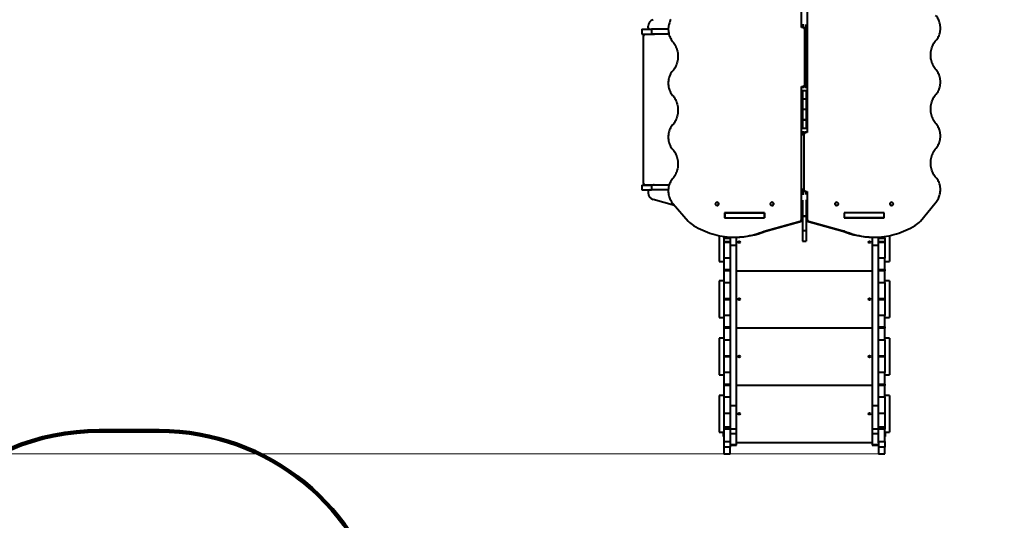
# Model space of a CAD drawing. Units: millimetres. Extents: x -1009 to 18747, y -1097 to 15279.
# Drawn here: x 8518 to 12805, y 2322 to 4503 of the extents above; entities that cross this region are included whole.
import ezdxf

# ---------------------------------------------------------------- set-up
doc = ezdxf.new("R2010")
doc.units = ezdxf.units.MM
doc.layers.add('DiKom', color=7, linetype='Continuous')
doc.styles.add('style1', font='arialbd_0.ttf', dxfattribs={"width": 0.8})
doc.dimstyles.new('1-50', dxfattribs={"dimtxt": 700, "dimasz": 300, "dimexe": 100, "dimexo": 0, "dimgap": 200, "dimtad": 1, "dimtxsty": 'style1', "dimcen": 200, "dimclrd": 7, "dimclre": 7, "dimclrt": 7, "dimadec": 1, "dimazin": 2, "dimtfac": 1, "dimtmove": 0, "dimatfit": 2, "dimfxl": 0, "dimlwd": 25, "dimlwe": 18, "dimarcsym": 0})

# ---------------------------------------------------------------- blocks, each defined once
blk = doc.blocks.new('*D0')
at = {"layer": 'Defpoints', "color": 0, "linetype": 'Continuous', "transparency": 16777216}
for p in [(3618, 7057.3), (14218, 7057.3), (14218, 117.5)]:
    blk.add_point(p, dxfattribs=at)
at = {"layer": 'DiKom', "color": 7, "linetype": 'Continuous', "lineweight": 18, "transparency": 16777216}
for p, q in [((3618, 7057.3), (3618, 17.5)), ((14218, 7057.3), (14218, 17.5))]:
    blk.add_line(p, q, dxfattribs=at)
at = {"layer": 'DiKom', "color": 7, "linetype": 'Continuous', "lineweight": 25, "transparency": 16777216}
blk.add_line((3918, 117.5), (13918, 117.5), dxfattribs=at)
at = {"layer": 'DiKom', "color": 7, "linetype": 'Continuous', "transparency": 16777216}
for points in [[(3918, 167.5), (3918, 67.5), (3618, 117.5)], [(13918, 167.5), (13918, 67.5), (14218, 117.5)]]:
    blk.add_solid(points, dxfattribs=at)
at = {"layer": 'DiKom', "color": 7, "linetype": 'Continuous', "lineweight": 40, "transparency": 16777216, "insert": (8879.1, 674.9), "char_height": 700, "attachment_point": 5, "style": 'style1'}
blk.add_mtext('10600', dxfattribs=at)
blk = doc.blocks.new('*D1')
at = {"layer": 'Defpoints', "color": 0, "linetype": 'Continuous', "transparency": 16777216}
for p in [(1081.3, 10011.1), (6329.2, 10011.1), (12284.3, 2611.1)]:
    blk.add_point(p, dxfattribs=at)
at = {"layer": 'DiKom', "color": 7, "linetype": 'Continuous', "lineweight": 18, "transparency": 16777216}
for p, q in [((6329.2, 10011.1), (981.3, 10011.1)), ((12284.3, 2611.1), (981.3, 2611.1))]:
    blk.add_line(p, q, dxfattribs=at)
at = {"layer": 'DiKom', "color": 7, "linetype": 'Continuous', "lineweight": 25, "transparency": 16777216}
blk.add_line((1081.3, 2911.1), (1081.3, 9711.1), dxfattribs=at)
at = {"layer": 'DiKom', "color": 7, "linetype": 'Continuous', "transparency": 16777216}
for points in [[(1031.3, 9711.1), (1131.3, 9711.1), (1081.3, 10011.1)], [(1031.3, 2911.1), (1131.3, 2911.1), (1081.3, 2611.1)]]:
    blk.add_solid(points, dxfattribs=at)
at = {"layer": 'DiKom', "color": 7, "linetype": 'Continuous', "lineweight": 40, "transparency": 16777216, "insert": (523.9, 6623.1), "char_height": 700, "attachment_point": 5, "rotation": 90, "style": 'style1'}
blk.add_mtext('7400', dxfattribs=at)
blk = doc.blocks.new('*D2')
at = {"layer": 'Defpoints', "color": 0, "transparency": 16777216}
for p in [(2118, 6576.2), (15718, 6576.2), (15718, -997.3)]:
    blk.add_point(p, dxfattribs=at)
at = {"layer": 'DiKom', "color": 7, "lineweight": 18, "transparency": 16777216}
for p, q in [((2118, 6576.2), (2118, -1097.3)), ((15718, 6576.2), (15718, -1097.3))]:
    blk.add_line(p, q, dxfattribs=at)
at = {"layer": 'DiKom', "color": 7, "lineweight": 25, "transparency": 16777216}
blk.add_line((2418, -997.3), (15418, -997.3), dxfattribs=at)
at = {"layer": 'DiKom', "color": 7, "transparency": 16777216}
for points in [[(2418, -947.3), (2418, -1047.3), (2118, -997.3)], [(15418, -947.3), (15418, -1047.3), (15718, -997.3)]]:
    blk.add_solid(points, dxfattribs=at)
at = {"layer": 'DiKom', "color": 7, "transparency": 16777216, "insert": (8906.5, -439.9), "char_height": 700, "attachment_point": 5, "style": 'style1'}
blk.add_mtext('13600', dxfattribs=at)
blk = doc.blocks.new('*D3')
at = {"layer": 'Defpoints', "color": 0, "transparency": 16777216}
for p in [(7.6, 12011.1), (11984.3, 12011.1), (11984.3, 1111.1)]:
    blk.add_point(p, dxfattribs=at)
at = {"layer": 'DiKom', "color": 7, "lineweight": 18, "transparency": 16777216}
for p, q in [((11984.3, 12011.1), (-92.4, 12011.1)), ((11984.3, 1111.1), (-92.4, 1111.1))]:
    blk.add_line(p, q, dxfattribs=at)
at = {"layer": 'DiKom', "color": 7, "lineweight": 25, "transparency": 16777216}
blk.add_line((7.6, 1411.1), (7.6, 11711.1), dxfattribs=at)
at = {"layer": 'DiKom', "color": 7, "transparency": 16777216}
for points in [[(-42.4, 11711.1), (57.6, 11711.1), (7.6, 12011.1)], [(-42.4, 1411.1), (57.6, 1411.1), (7.6, 1111.1)]]:
    blk.add_solid(points, dxfattribs=at)
at = {"layer": 'DiKom', "color": 7, "transparency": 16777216, "insert": (-550, 6491.3), "char_height": 700, "attachment_point": 5, "rotation": 90, "style": 'style1'}
blk.add_mtext('10900', dxfattribs=at)

msp = doc.modelspace()

# ---------------------------------------------------------------- linework, layer by layer
at = {"layer": 'DiKom', "color": 7, "linetype": 'Continuous', "lineweight": 40}
for p, q in [((11922.27, 4468.439), (11922.27, 4587.245)), ((11946.579, 4587.245), (11946.579, 4011.163)), ((11226.29, 4461.082), (11226.29, 4440.082)), ((11226.29, 4461.082), (11268.974, 4461.082)), ((11254.29, 4467.082), (11254.29, 4473.928)), ((11268.974, 4461.082), (11268.974, 4440.082)), ((11341.929, 4461.082), (11268.974, 4461.082)), ((11927.467, 4468.439), (11922.27, 4468.439)), ((11927.467, 4468.439), (11934.967, 4468.439)), ((11929.77, 4468.439), (11929.77, 4482.612)), ((11939.079, 4481.345), (11939.079, 4467.24)), ((11226.29, 4440.082), (11268.974, 4440.082)), ((11234.29, 3789.082), (11234.29, 4433.082)), ((11240.29, 4439.082), (11278.29, 4439.082)), ((11344.528, 4440.082), (11268.974, 4440.082)), ((11936.127, 4221), (11936.127, 4458.439)), ((11943.627, 4458.439), (11936.127, 4458.439)), ((11943.627, 4221), (11943.627, 4458.439)), ((11922.27, 4211), (11927.467, 4211)), ((11922.27, 3634.919), (11922.27, 4211)), ((11934.967, 4211), (11927.467, 4211)), ((11929.77, 4204.379), (11929.77, 4211)), ((11939.079, 4210.612), (11929.77, 4210.612)), ((11936.127, 4221), (11943.627, 4221)), ((11939.079, 4212.2), (11939.079, 4204.924)), ((11926.784, 4194.626), (11926.784, 4193.522)), ((11941.784, 4193.522), (11926.784, 4193.522)), ((11926.784, 4193.522), (11926.784, 4157.038)), ((11941.784, 4195.44), (11941.784, 4193.522)), ((11941.784, 4193.522), (11941.784, 4157.038)), ((11941.784, 4157.038), (11926.784, 4157.038)), ((11926.784, 4157.038), (11926.784, 4155.877)), ((11941.784, 4155.877), (11926.784, 4155.877)), ((11926.784, 4155.877), (11926.784, 4111.082)), ((11941.784, 4157.038), (11941.784, 4155.877)), ((11941.784, 4155.877), (11941.784, 4111.082)), ((11941.784, 4111.082), (11926.784, 4111.082)), ((11926.784, 4111.082), (11926.784, 4066.287)), ((11941.784, 4111.082), (11941.784, 4066.287)), ((11941.784, 4066.287), (11926.784, 4066.287)), ((11926.784, 4066.287), (11926.784, 4065.126)), ((11941.784, 4065.126), (11926.784, 4065.126)), ((11926.784, 4065.126), (11926.784, 4028.642)), ((11941.784, 4066.287), (11941.784, 4065.126)), ((11941.784, 4065.126), (11941.784, 4028.642)), ((11932.722, 4001.163), (11925.232, 4001.163)), ((11941.784, 4028.642), (11926.784, 4028.642)), ((11926.784, 4028.642), (11926.784, 4027.538)), ((11929.77, 4009.964), (11929.77, 4017.785)), ((11939.079, 4011.552), (11929.77, 4011.552)), ((11932.722, 4001.163), (11932.722, 3763.725)), ((11933.882, 4011.163), (11941.382, 4011.163)), ((11939.079, 4017.24), (11939.079, 4011.163)), ((11946.579, 4011.163), (11941.382, 4011.163)), ((11941.784, 4028.642), (11941.784, 4026.724)), ((11226.29, 3782.082), (11226.29, 3761.082)), ((11226.29, 3782.082), (11268.974, 3782.082)), ((11240.29, 3783.082), (11278.29, 3783.082)), ((11268.974, 3782.082), (11268.974, 3761.082)), ((11345.945, 3782.082), (11268.974, 3782.082)), ((11226.29, 3761.082), (11268.974, 3761.082)), ((11254.29, 3755.082), (11254.29, 3748.236)), ((11342.071, 3761.082), (11268.974, 3761.082)), ((11925.232, 3763.725), (11932.722, 3763.725)), ((11929.77, 3739.552), (11929.77, 3754.924)), ((11941.382, 3753.725), (11933.882, 3753.725)), ((11939.079, 3753.725), (11939.079, 3740.818)), ((11941.382, 3753.725), (11946.579, 3753.725)), ((11946.579, 3753.725), (11946.579, 3634.919)), ((11369.659, 3693.178), (11276.201, 3719.347)), ((11362.806, 3701.028), (11429.188, 3624.999)), ((11554.667, 3707.582), (11554.501, 3707.582)), ((11554.501, 3692.582), (11554.667, 3692.582)), ((11793.69, 3707.582), (11793.524, 3707.582)), ((11793.524, 3692.582), (11793.69, 3692.582)), ((11926.784, 3715.756), (11926.784, 3647.13)), ((11941.784, 3717.883), (11941.784, 3647.13)), ((12075.044, 3707.582), (12074.88, 3707.582)), ((12074.88, 3692.582), (12075.044, 3692.582)), ((12314.067, 3707.582), (12313.903, 3707.582)), ((12313.903, 3692.582), (12314.067, 3692.582)), ((12439.661, 3624.999), (12503.539, 3703.45)), ((11761.431, 3661.832), (11586.927, 3661.832)), ((11586.927, 3661.832), (11586.927, 3639.332)), ((11587.576, 3661.082), (11587.576, 3640.082)), ((11587.576, 3661.082), (11760.781, 3661.082)), ((11594.427, 3661.832), (11594.427, 3661.082)), ((11597.756, 3661.082), (11597.756, 3661.832)), ((11600.167, 3661.082), (11600.167, 3661.832)), ((11611.29, 3661.082), (11611.29, 3661.832)), ((11638.29, 3661.832), (11638.29, 3661.082)), ((11760.781, 3661.082), (11760.781, 3640.082)), ((11761.431, 3661.082), (11760.781, 3661.082)), ((11761.431, 3639.332), (11761.431, 3661.832)), ((11941.784, 3647.13), (11926.784, 3647.13)), ((11926.784, 3647.13), (11926.784, 3645.66)), ((11941.784, 3645.66), (11926.784, 3645.66)), ((11926.784, 3645.66), (11926.784, 3582.5)), ((11941.784, 3647.13), (11941.784, 3645.66)), ((11941.784, 3645.66), (11941.784, 3582.5)), ((12281.922, 3661.832), (12107.418, 3661.832)), ((12107.418, 3661.832), (12107.418, 3639.332)), ((12107.418, 3661.082), (12107.786, 3661.082)), ((12107.786, 3661.082), (12107.786, 3640.082)), ((12280.991, 3661.082), (12107.786, 3661.082)), ((12230.29, 3661.832), (12230.29, 3661.082)), ((12257.29, 3661.832), (12257.29, 3661.082)), ((12268.4, 3661.832), (12268.4, 3661.082)), ((12270.812, 3661.832), (12270.812, 3661.082)), ((12274.422, 3661.082), (12274.422, 3661.832)), ((12280.991, 3661.082), (12280.991, 3640.082)), ((12281.922, 3639.332), (12281.922, 3661.832)), ((11586.927, 3639.332), (11761.431, 3639.332)), ((11587.576, 3640.082), (11760.781, 3640.082)), ((11594.427, 3640.082), (11594.427, 3639.332)), ((11611.29, 3639.332), (11611.29, 3640.082)), ((11638.29, 3639.332), (11638.29, 3640.082)), ((11759.226, 3581.615), (11915.642, 3625.198)), ((11761.431, 3640.082), (11760.781, 3640.082)), ((11766.726, 3581.615), (11923.142, 3625.198)), ((11923.142, 3625.198), (11915.642, 3625.198)), ((11922.27, 3634.919), (11926.784, 3634.919)), ((11941.784, 3634.919), (11946.579, 3634.919)), ((11953.207, 3625.198), (11945.707, 3625.198)), ((11945.707, 3625.198), (12102.123, 3581.615)), ((11953.207, 3625.198), (12109.623, 3581.615)), ((12107.418, 3640.082), (12107.786, 3640.082)), ((12107.418, 3639.332), (12281.922, 3639.332)), ((12280.991, 3640.082), (12107.786, 3640.082)), ((12230.29, 3640.082), (12230.29, 3639.332)), ((12257.29, 3640.082), (12257.29, 3639.332)), ((12274.422, 3639.332), (12274.422, 3640.082)), ((11563.29, 3562.07), (11563.29, 3449.303)), ((11759.226, 3581.615), (11766.726, 3581.615)), ((11941.784, 3582.5), (11926.784, 3582.5)), ((11926.784, 3582.5), (11926.784, 3537.447)), ((11941.784, 3582.5), (11941.784, 3537.447)), ((12109.623, 3581.615), (12102.123, 3581.615)), ((12305.29, 3562.015), (12305.29, 3449.303)), ((11584.29, 3558.446), (11584.29, 3550.624)), ((11584.29, 3550.624), (11611.29, 3550.624)), ((11584.29, 3550.624), (11584.29, 3537.082)), ((11584.29, 3537.082), (11611.29, 3537.082)), ((11584.29, 3537.082), (11584.29, 3534.082)), ((11584.29, 3534.082), (11611.29, 3534.082)), ((11584.29, 3534.082), (11584.29, 3464.082)), ((11611.29, 3551.418), (11611.29, 3555.803)), ((11611.29, 3551.418), (11611.29, 3518.537)), ((11638.29, 3518.537), (11611.29, 3518.537)), ((11611.29, 3518.537), (11611.29, 2820.492)), ((11629.771, 3555.282), (11637.271, 3555.282)), ((11638.29, 3518.537), (11638.29, 3555.283)), ((11638.29, 2820.492), (11638.29, 3518.537)), ((11926.784, 3537.447), (11941.784, 3537.447)), ((12230.29, 3555.284), (12230.29, 3518.537)), ((12257.29, 3518.537), (12230.29, 3518.537)), ((12230.29, 3518.537), (12230.29, 2820.492)), ((12231.579, 3555.282), (12239.079, 3555.282)), ((12257.29, 3555.788), (12257.29, 3551.418)), ((12257.29, 3518.537), (12257.29, 3551.418)), ((12257.29, 3550.624), (12284.29, 3550.624)), ((12257.29, 3537.082), (12284.29, 3537.082)), ((12257.29, 3534.082), (12284.29, 3534.082)), ((12257.29, 2820.492), (12257.29, 3518.537)), ((12284.29, 3550.624), (12284.29, 3558.408)), ((12284.29, 3550.624), (12284.29, 3537.082)), ((12284.29, 3537.082), (12284.29, 3534.082)), ((12284.29, 3534.082), (12284.29, 3464.082)), ((11563.29, 3449.303), (11584.29, 3449.303)), ((11611.29, 3464.082), (11584.29, 3464.082)), ((11584.29, 3464.082), (11584.29, 3414.082)), ((12284.29, 3464.082), (12257.29, 3464.082)), ((12284.29, 3414.082), (12284.29, 3464.082)), ((12284.29, 3449.303), (12305.29, 3449.303)), ((11584.29, 3414.082), (11611.29, 3414.082)), ((11584.29, 3414.082), (11584.29, 3408.082)), ((11611.29, 3408.082), (11584.29, 3408.082)), ((11584.29, 3408.082), (11584.29, 3358.082)), ((11638.29, 3409.082), (12230.29, 3409.082)), ((12257.29, 3414.082), (12284.29, 3414.082)), ((12284.29, 3408.082), (12257.29, 3408.082)), ((12284.29, 3414.082), (12284.29, 3408.082)), ((12284.29, 3358.082), (12284.29, 3408.082)), ((11584.29, 3365.082), (11563.29, 3365.082)), ((11563.29, 3365.082), (11563.29, 3205.082)), ((11584.29, 3358.082), (11611.29, 3358.082)), ((11584.29, 3358.082), (11584.29, 3288.082)), ((12257.29, 3358.082), (12284.29, 3358.082)), ((12305.29, 3365.082), (12284.29, 3365.082)), ((12284.29, 3358.082), (12284.29, 3288.082)), ((12305.29, 3365.082), (12305.29, 3205.082)), ((11584.29, 3288.082), (11611.29, 3288.082)), ((11584.29, 3288.082), (11584.29, 3284.082)), ((11584.29, 3284.082), (11611.29, 3284.082)), ((11584.29, 3284.082), (11584.29, 3214.082)), ((12257.29, 3288.082), (12284.29, 3288.082)), ((12257.29, 3284.082), (12284.29, 3284.082)), ((12284.29, 3288.082), (12284.29, 3284.082)), ((12284.29, 3284.082), (12284.29, 3214.082)), ((11563.29, 3205.082), (11584.29, 3205.082)), ((11611.29, 3214.082), (11584.29, 3214.082)), ((11584.29, 3214.082), (11584.29, 3164.082)), ((12284.29, 3214.082), (12257.29, 3214.082)), ((12284.29, 3164.082), (12284.29, 3214.082)), ((12284.29, 3205.082), (12305.29, 3205.082)), ((11584.29, 3164.082), (11611.29, 3164.082)), ((11584.29, 3164.082), (11584.29, 3158.082)), ((11611.29, 3158.082), (11584.29, 3158.082)), ((11584.29, 3158.082), (11584.29, 3108.082)), ((11638.29, 3160.082), (12230.29, 3160.082)), ((12257.29, 3164.082), (12284.29, 3164.082)), ((12284.29, 3158.082), (12257.29, 3158.082)), ((12284.29, 3164.082), (12284.29, 3158.082)), ((12284.29, 3108.082), (12284.29, 3158.082)), ((11584.29, 3115.082), (11563.29, 3115.082)), ((11563.29, 3115.082), (11563.29, 2955.082)), ((11584.29, 3108.082), (11611.29, 3108.082)), ((11584.29, 3108.082), (11584.29, 3038.082)), ((12257.29, 3108.082), (12284.29, 3108.082)), ((12305.29, 3115.082), (12284.29, 3115.082)), ((12284.29, 3108.082), (12284.29, 3038.082)), ((12305.29, 3115.082), (12305.29, 2955.082)), ((11584.29, 3038.082), (11611.29, 3038.082)), ((11584.29, 3038.082), (11584.29, 3035.082)), ((11584.29, 3035.082), (11611.29, 3035.082)), ((11584.29, 3035.082), (11584.29, 2965.082)), ((12257.29, 3038.082), (12284.29, 3038.082)), ((12257.29, 3035.082), (12284.29, 3035.082)), ((12284.29, 3038.082), (12284.29, 3035.082)), ((12284.29, 3035.082), (12284.29, 2965.082)), ((11611.29, 2965.082), (11584.29, 2965.082)), ((11584.29, 2965.082), (11584.29, 2915.082)), ((12284.29, 2965.082), (12257.29, 2965.082)), ((12284.29, 2915.082), (12284.29, 2965.082)), ((11563.29, 2955.082), (11584.29, 2955.082)), ((12284.29, 2955.082), (12305.29, 2955.082)), ((11584.29, 2915.082), (11611.29, 2915.082)), ((11584.29, 2915.082), (11584.29, 2909.082)), ((11611.29, 2909.082), (11584.29, 2909.082)), ((11584.29, 2909.082), (11584.29, 2859.082)), ((11638.29, 2910.082), (12230.29, 2910.082)), ((12257.29, 2915.082), (12284.29, 2915.082)), ((12284.29, 2909.082), (12257.29, 2909.082)), ((12284.29, 2915.082), (12284.29, 2909.082)), ((12284.29, 2859.082), (12284.29, 2909.082)), ((11584.29, 2866.082), (11563.29, 2866.082)), ((11563.29, 2866.082), (11563.29, 2706.082)), ((11584.29, 2859.082), (11611.29, 2859.082)), ((11584.29, 2859.082), (11584.29, 2788.032)), ((12257.29, 2859.082), (12284.29, 2859.082)), ((12305.29, 2866.082), (12284.29, 2866.082)), ((12284.29, 2859.082), (12284.29, 2788.032)), ((12305.29, 2866.082), (12305.29, 2706.082)), ((11584.29, 2788.032), (11611.29, 2788.032)), ((11584.29, 2788.032), (11584.29, 2729.121)), ((11638.29, 2820.492), (11611.29, 2820.492)), ((11611.29, 2820.492), (11611.29, 2718.623)), ((11638.29, 2718.623), (11638.29, 2820.492)), ((12257.29, 2820.492), (12230.29, 2820.492)), ((12230.29, 2820.492), (12230.29, 2718.623)), ((12257.29, 2718.623), (12257.29, 2820.492)), ((12257.29, 2788.032), (12284.29, 2788.032)), ((12284.29, 2788.032), (12284.29, 2729.121)), ((11563.29, 2706.082), (11584.29, 2706.082)), ((11581.29, 2706.082), (11581.29, 2686.082)), ((11584.29, 2729.121), (11611.29, 2729.121)), ((11584.29, 2729.121), (11584.29, 2718.333)), ((11611.29, 2718.333), (11584.29, 2718.333)), ((11584.29, 2718.333), (11584.29, 2665.398)), ((11638.29, 2718.623), (11611.29, 2718.623)), ((11611.29, 2718.623), (11611.29, 2698.494)), ((11638.29, 2698.494), (11638.29, 2718.623)), ((12257.29, 2718.623), (12230.29, 2718.623)), ((12230.29, 2718.623), (12230.29, 2698.494)), ((12257.29, 2729.121), (12284.29, 2729.121)), ((12257.29, 2698.494), (12257.29, 2718.623)), ((12284.29, 2718.333), (12257.29, 2718.333)), ((12284.29, 2729.121), (12284.29, 2718.333)), ((12284.29, 2665.398), (12284.29, 2718.333)), ((12284.29, 2706.082), (12305.29, 2706.082)), ((12287.29, 2686.082), (12287.29, 2706.082)), ((11581.29, 2686.082), (11584.29, 2686.082)), ((11584.29, 2665.398), (11611.29, 2665.398)), ((11584.29, 2665.398), (11584.29, 2640.211)), ((11638.29, 2698.494), (11611.29, 2698.494)), ((11611.29, 2698.494), (11611.29, 2658.728)), ((11611.29, 2658.728), (11611.29, 2640.211)), ((11638.29, 2649.837), (11638.29, 2698.494)), ((11638.29, 2661.082), (12230.29, 2661.082)), ((12257.29, 2698.494), (12230.29, 2698.494)), ((12230.29, 2698.494), (12230.29, 2649.837)), ((12257.29, 2658.728), (12257.29, 2698.494)), ((12257.29, 2665.398), (12284.29, 2665.398)), ((12257.29, 2658.728), (12257.29, 2640.211)), ((12284.29, 2686.082), (12287.29, 2686.082)), ((12284.29, 2665.398), (12284.29, 2640.211)), ((11611.29, 2640.211), (11584.29, 2640.211)), ((11584.29, 2640.211), (11584.29, 2611.082)), ((11638.29, 2649.837), (11611.29, 2649.837)), ((11611.29, 2649.189), (11638.29, 2649.189)), ((11611.29, 2611.082), (11611.29, 2640.211)), ((11638.29, 2649.189), (11638.29, 2649.837)), ((12257.29, 2649.837), (12230.29, 2649.837)), ((12230.29, 2649.837), (12230.29, 2649.189)), ((12230.29, 2649.189), (12257.29, 2649.189)), ((12284.29, 2640.211), (12257.29, 2640.211)), ((12257.29, 2640.211), (12257.29, 2611.082)), ((12284.29, 2611.082), (12284.29, 2640.211)), ((11584.29, 2611.082), (11611.29, 2611.082)), ((12257.29, 2611.082), (12284.29, 2611.082))]:
    msp.add_line(p, q, dxfattribs=at)
at = {"layer": 'DiKom', "color": 3, "lineweight": 200}
msp.add_line((9124.698, 2711.082), (8864.29, 2711.082), dxfattribs=at)
at = {"layer": 'DiKom', "color": 7, "linetype": 'Continuous', "lineweight": 40, "flags": 128}
for points in [[(11353.264, 4503.419), (11350.86, 4499.041), (11348.723, 4494.483), (11346.864, 4489.764), (11345.292, 4484.909), (11344.014, 4479.939), (11343.037, 4474.88), (11342.364, 4469.755), (11342, 4464.588), (11341.945, 4459.405), (11342.201, 4454.23), (11342.766, 4449.087), (11343.637, 4444.002), (11344.81, 4438.998), (11346.279, 4434.1), (11348.039, 4429.331), (11350.079, 4424.713), (11352.39, 4420.27), (11354.962, 4416.021), (11357.782, 4411.988), (11360.837, 4408.189)], [(12508.013, 4413.148), (12511.1, 4416.991), (12513.947, 4421.074), (12516.541, 4425.376), (12518.868, 4429.877), (12520.917, 4434.554), (12522.678, 4439.386), (12524.142, 4444.347), (12525.303, 4449.415), (12526.154, 4454.564), (12526.692, 4459.769), (12526.914, 4465.004), (12526.818, 4470.245), (12526.406, 4475.465), (12525.679, 4480.639), (12524.64, 4485.742), (12523.296, 4490.749), (12521.652, 4495.635), (12519.716, 4500.376), (12517.499, 4504.95), (12515.01, 4509.334), (12512.262, 4513.506), (12509.268, 4517.447), (12506.043, 4521.136)], [(11936.127, 4458.439), (11935.96, 4460.39), (11935.468, 4462.266), (11934.667, 4463.995), (11933.59, 4465.51), (11932.278, 4466.754), (11930.781, 4467.678), (11929.156, 4468.247), (11927.467, 4468.439)], [(11934.967, 4468.439), (11936.656, 4468.247), (11938.281, 4467.678), (11939.778, 4466.754), (11941.09, 4465.51), (11942.167, 4463.995), (11942.968, 4462.266), (11943.46, 4460.39), (11943.627, 4458.439)], [(11360.837, 4408.189), (11364.228, 4403.998), (11367.385, 4399.571), (11370.297, 4394.924), (11372.951, 4390.076), (11375.336, 4385.045), (11377.445, 4379.852), (11379.268, 4374.517), (11380.798, 4369.06), (11382.029, 4363.504), (11382.957, 4357.869), (11383.578, 4352.179), (11383.888, 4346.455), (11383.888, 4340.719), (11383.578, 4334.995), (11382.957, 4329.304), (11382.029, 4323.67), (11380.798, 4318.114), (11379.268, 4312.657), (11377.445, 4307.322), (11375.336, 4302.129), (11372.951, 4297.098), (11370.297, 4292.25), (11367.385, 4287.603), (11364.228, 4283.176), (11360.837, 4278.985)], [(12508.013, 4283.945), (12504.621, 4288.135), (12501.464, 4292.563), (12498.552, 4297.21), (12495.898, 4302.058), (12493.513, 4307.088), (12491.404, 4312.281), (12489.581, 4317.617), (12488.051, 4323.073), (12486.82, 4328.629), (12485.892, 4334.264), (12485.272, 4339.955), (12484.961, 4345.679), (12484.961, 4351.414), (12485.272, 4357.138), (12485.892, 4362.829), (12486.82, 4368.463), (12488.051, 4374.02), (12489.581, 4379.476), (12491.404, 4384.812), (12493.513, 4390.005), (12495.898, 4395.035), (12498.552, 4399.883), (12501.464, 4404.53), (12504.621, 4408.958), (12508.013, 4413.148)], [(11360.837, 4278.985), (11357.695, 4275.07), (11354.803, 4270.907), (11352.175, 4266.518), (11349.823, 4261.923), (11347.761, 4257.147), (11345.997, 4252.214), (11344.543, 4247.148), (11343.403, 4241.976), (11342.585, 4236.723), (11342.093, 4231.417), (11341.929, 4226.083), (11342.094, 4220.75), (11342.586, 4215.444), (11343.405, 4210.191), (11344.544, 4205.019), (11346, 4199.954), (11347.763, 4195.02), (11349.826, 4190.245), (11352.178, 4185.65), (11354.807, 4181.261), (11357.699, 4177.098), (11360.841, 4173.184)], [(12508.008, 4178.143), (12511.15, 4182.058), (12514.042, 4186.22), (12516.671, 4190.61), (12519.023, 4195.204), (12521.086, 4199.98), (12522.849, 4204.913), (12524.305, 4209.978), (12525.444, 4215.151), (12526.263, 4220.403), (12526.755, 4225.71), (12526.92, 4231.043), (12526.756, 4236.377), (12526.264, 4241.683), (12525.446, 4246.936), (12524.306, 4252.108), (12522.852, 4257.173), (12521.088, 4262.107), (12519.026, 4266.883), (12516.674, 4271.477), (12514.046, 4275.867), (12511.154, 4280.03), (12508.013, 4283.945)], [(11927.467, 4211), (11929.156, 4211.193), (11930.781, 4211.762), (11932.278, 4212.686), (11933.59, 4213.929), (11934.667, 4215.445), (11935.468, 4217.174), (11935.96, 4219.05), (11936.127, 4221)], [(11943.627, 4221), (11943.46, 4219.05), (11942.968, 4217.174), (11942.167, 4215.445), (11941.09, 4213.929), (11939.778, 4212.686), (11938.281, 4211.762), (11936.656, 4211.193), (11934.967, 4211)], [(11360.841, 4173.184), (11364.231, 4168.995), (11367.388, 4164.569), (11370.299, 4159.924), (11372.953, 4155.077), (11375.338, 4150.048), (11377.446, 4144.857), (11379.269, 4139.523), (11380.798, 4134.068), (11382.03, 4128.513), (11382.957, 4122.88), (11383.578, 4117.192), (11383.888, 4111.469), (11383.888, 4105.735), (11383.578, 4100.013), (11382.957, 4094.324), (11382.03, 4088.691), (11380.798, 4083.136), (11379.269, 4077.681), (11377.446, 4072.348), (11375.338, 4067.156), (11372.953, 4062.127), (11370.299, 4057.281), (11367.388, 4052.635), (11364.231, 4048.209), (11360.841, 4044.02)], [(12508.008, 4048.98), (12504.618, 4053.169), (12501.461, 4057.595), (12498.55, 4062.24), (12495.897, 4067.087), (12493.511, 4072.116), (12491.403, 4077.307), (12489.58, 4082.641), (12488.051, 4088.096), (12486.819, 4093.65), (12485.892, 4099.283), (12485.271, 4104.972), (12484.961, 4110.695), (12484.961, 4116.429), (12485.271, 4122.151), (12485.892, 4127.84), (12486.819, 4133.473), (12488.051, 4139.028), (12489.58, 4144.483), (12491.403, 4149.816), (12493.511, 4155.008), (12495.897, 4160.037), (12498.55, 4164.883), (12501.461, 4169.529), (12504.618, 4173.954), (12508.008, 4178.143)], [(11360.841, 4044.02), (11357.699, 4040.106), (11354.807, 4035.943), (11352.178, 4031.554), (11349.826, 4026.96), (11347.763, 4022.184), (11346, 4017.251), (11344.544, 4012.185), (11343.405, 4007.013), (11342.586, 4001.761), (11342.094, 3996.454), (11341.929, 3991.121), (11342.093, 3985.787), (11342.585, 3980.481), (11343.403, 3975.228), (11344.543, 3970.056), (11345.997, 3964.99), (11347.761, 3960.057), (11349.823, 3955.281), (11352.175, 3950.687), (11354.803, 3946.297), (11357.695, 3942.134), (11360.837, 3938.219)], [(12508.013, 3943.179), (12511.154, 3947.093), (12514.046, 3951.256), (12516.674, 3955.646), (12519.026, 3960.241), (12521.088, 3965.017), (12522.852, 3969.95), (12524.306, 3975.015), (12525.446, 3980.188), (12526.264, 3985.44), (12526.756, 3990.747), (12526.92, 3996.08), (12526.755, 4001.414), (12526.263, 4006.72), (12525.444, 4011.973), (12524.305, 4017.145), (12522.849, 4022.21), (12521.086, 4027.143), (12519.023, 4031.919), (12516.671, 4036.513), (12514.042, 4040.903), (12511.15, 4045.065), (12508.008, 4048.98)], [(11925.251, 4001.976), (11925.389, 4003.114), (11925.881, 4004.99), (11926.682, 4006.719), (11927.759, 4008.234), (11929.071, 4009.478), (11930.568, 4010.402), (11932.193, 4010.971), (11933.882, 4011.163)], [(11941.382, 4011.163), (11939.693, 4010.971), (11938.068, 4010.402), (11936.571, 4009.478), (11935.259, 4008.234), (11934.182, 4006.719), (11933.381, 4004.99), (11932.889, 4003.114), (11932.722, 4001.163)], [(11360.837, 3938.219), (11364.228, 3934.029), (11367.385, 3929.601), (11370.297, 3924.954), (11372.951, 3920.106), (11375.336, 3915.076), (11377.445, 3909.882), (11379.268, 3904.547), (11380.798, 3899.091), (11382.029, 3893.534), (11382.957, 3887.9), (11383.578, 3882.209), (11383.888, 3876.485), (11383.888, 3870.75), (11383.578, 3865.025), (11382.957, 3859.335), (11382.029, 3853.7), (11380.798, 3848.144), (11379.268, 3842.687), (11377.445, 3837.352), (11375.336, 3832.159), (11372.951, 3827.129), (11370.297, 3822.28), (11367.385, 3817.633), (11364.228, 3813.206), (11360.837, 3809.016)], [(12508.013, 3813.975), (12504.621, 3818.166), (12501.464, 3822.593), (12498.552, 3827.24), (12495.898, 3832.088), (12493.513, 3837.119), (12491.404, 3842.312), (12489.581, 3847.647), (12488.051, 3853.103), (12486.82, 3858.66), (12485.892, 3864.294), (12485.272, 3869.985), (12484.961, 3875.709), (12484.961, 3881.445), (12485.272, 3887.169), (12485.892, 3892.859), (12486.82, 3898.494), (12488.051, 3904.05), (12489.581, 3909.507), (12491.404, 3914.842), (12493.513, 3920.035), (12495.898, 3925.066), (12498.552, 3929.914), (12501.464, 3934.561), (12504.621, 3938.988), (12508.013, 3943.179)], [(11360.837, 3809.016), (11357.749, 3805.173), (11354.902, 3801.09), (11352.308, 3796.788), (11349.981, 3792.287), (11347.932, 3787.61), (11346.171, 3782.778), (11344.707, 3777.817), (11343.546, 3772.749), (11342.695, 3767.6), (11342.157, 3762.395), (11341.935, 3757.159), (11342.031, 3751.919), (11342.443, 3746.699), (11343.17, 3741.524), (11344.209, 3736.422), (11345.553, 3731.415), (11347.197, 3726.529), (11349.133, 3721.787), (11351.35, 3717.214), (11353.839, 3712.83), (11356.587, 3708.657), (11359.581, 3704.717), (11362.806, 3701.028)], [(12503.539, 3703.45), (12506.887, 3706.904), (12510.021, 3710.616), (12512.924, 3714.569), (12515.585, 3718.745), (12517.989, 3723.122), (12520.126, 3727.681), (12521.985, 3732.4), (12523.557, 3737.255), (12524.835, 3742.224), (12525.812, 3747.284), (12526.485, 3752.409), (12526.849, 3757.576), (12526.904, 3762.759), (12526.648, 3767.934), (12526.083, 3773.077), (12525.212, 3778.162), (12524.039, 3783.166), (12522.57, 3788.064), (12520.81, 3792.833), (12518.77, 3797.45), (12516.459, 3801.894), (12513.887, 3806.143), (12511.067, 3810.176), (12508.013, 3813.975)], [(11933.882, 3753.725), (11932.193, 3753.917), (11930.568, 3754.486), (11929.071, 3755.41), (11927.759, 3756.653), (11926.682, 3758.169), (11925.881, 3759.898), (11925.389, 3761.774), (11925.251, 3762.912)], [(11932.722, 3763.725), (11932.889, 3761.774), (11933.381, 3759.898), (11934.182, 3758.169), (11935.259, 3756.653), (11936.571, 3755.41), (11938.068, 3754.486), (11939.693, 3753.917), (11941.382, 3753.725)], [(11560.996, 3700.082), (11560.845, 3698.47), (11560.396, 3696.933), (11559.672, 3695.543), (11558.706, 3694.366), (11557.544, 3693.456), (11556.239, 3692.855), (11554.853, 3692.593), (11553.45, 3692.681), (11552.097, 3693.115), (11550.856, 3693.874), (11549.786, 3694.924), (11548.936, 3696.215), (11548.346, 3697.687), (11548.044, 3699.271), (11548.044, 3700.893), (11548.346, 3702.477), (11548.936, 3703.949), (11549.786, 3705.24), (11550.856, 3706.29), (11552.097, 3707.049), (11553.45, 3707.483), (11554.853, 3707.571), (11556.239, 3707.309), (11557.544, 3706.708), (11558.706, 3705.798), (11559.672, 3704.621), (11560.396, 3703.231), (11560.845, 3701.694), (11560.996, 3700.082)], [(11800.019, 3700.082), (11799.868, 3698.47), (11799.419, 3696.933), (11798.695, 3695.543), (11797.729, 3694.366), (11796.567, 3693.456), (11795.262, 3692.855), (11793.876, 3692.593), (11792.473, 3692.681), (11791.12, 3693.115), (11789.879, 3693.874), (11788.809, 3694.924), (11787.959, 3696.215), (11787.369, 3697.687), (11787.067, 3699.271), (11787.067, 3700.893), (11787.369, 3702.477), (11787.959, 3703.949), (11788.809, 3705.24), (11789.879, 3706.29), (11791.12, 3707.049), (11792.473, 3707.483), (11793.876, 3707.571), (11795.262, 3707.309), (11796.567, 3706.708), (11797.729, 3705.798), (11798.695, 3704.621), (11799.419, 3703.231), (11799.868, 3701.694), (11800.019, 3700.082)], [(12068.548, 3700.082), (12068.7, 3701.694), (12069.149, 3703.231), (12069.873, 3704.621), (12070.839, 3705.798), (12072.001, 3706.708), (12073.306, 3707.309), (12074.692, 3707.571), (12076.094, 3707.483), (12077.448, 3707.049), (12078.689, 3706.29), (12079.759, 3705.24), (12080.609, 3703.949), (12081.199, 3702.477), (12081.501, 3700.893), (12081.501, 3699.271), (12081.199, 3697.687), (12080.609, 3696.215), (12079.759, 3694.924), (12078.689, 3693.874), (12077.448, 3693.115), (12076.094, 3692.681), (12074.692, 3692.593), (12073.306, 3692.855), (12072.001, 3693.456), (12070.839, 3694.366), (12069.873, 3695.543), (12069.149, 3696.933), (12068.7, 3698.47), (12068.548, 3700.082)], [(12307.571, 3700.082), (12307.723, 3701.694), (12308.172, 3703.231), (12308.896, 3704.621), (12309.862, 3705.798), (12311.024, 3706.708), (12312.329, 3707.309), (12313.715, 3707.571), (12315.117, 3707.483), (12316.471, 3707.049), (12317.712, 3706.29), (12318.782, 3705.24), (12319.632, 3703.949), (12320.222, 3702.477), (12320.524, 3700.893), (12320.524, 3699.271), (12320.222, 3697.687), (12319.632, 3696.215), (12318.782, 3694.924), (12317.712, 3693.874), (12316.471, 3693.115), (12315.117, 3692.681), (12313.715, 3692.593), (12312.329, 3692.855), (12311.024, 3693.456), (12309.862, 3694.366), (12308.896, 3695.543), (12308.172, 3696.933), (12307.723, 3698.47), (12307.571, 3700.082)], [(11452.166, 3606.334), (11461.893, 3600.579), (11471.76, 3595.15), (11481.758, 3590.052), (11491.879, 3585.289), (11502.116, 3580.865), (11512.458, 3576.784), (11522.898, 3573.05), (11533.427, 3569.664), (11544.037, 3566.631), (11554.717, 3563.953), (11565.46, 3561.631), (11576.257, 3559.668), (11587.098, 3558.066), (11597.975, 3556.825), (11608.878, 3555.948), (11619.799, 3555.433), (11630.727, 3555.283), (11641.656, 3555.497), (11652.574, 3556.075), (11663.473, 3557.016), (11674.344, 3558.32), (11685.178, 3559.986), (11695.966, 3562.012), (11706.699, 3564.396), (11717.368, 3567.137), (11727.964, 3570.232), (11738.478, 3573.679), (11748.901, 3577.474), (11759.226, 3581.615)], [(12109.623, 3581.615), (12119.948, 3577.474), (12130.371, 3573.679), (12140.886, 3570.232), (12151.481, 3567.137), (12162.15, 3564.396), (12172.883, 3562.012), (12183.671, 3559.986), (12194.505, 3558.32), (12205.376, 3557.016), (12216.275, 3556.075), (12227.193, 3555.497), (12238.122, 3555.283), (12249.05, 3555.433), (12259.971, 3555.948), (12270.874, 3556.825), (12281.751, 3558.066), (12292.592, 3559.668), (12303.389, 3561.631), (12314.132, 3563.953), (12324.812, 3566.631), (12335.422, 3569.664), (12345.951, 3573.05), (12356.391, 3576.784), (12366.733, 3580.865), (12376.97, 3585.289), (12387.091, 3590.052), (12397.089, 3595.15), (12406.956, 3600.579), (12416.683, 3606.334)]]:
    msp.add_lwpolyline(points, dxfattribs=at)
at = {"layer": 'DiKom', "color": 7, "linetype": 'Continuous', "lineweight": 40}
for centre in [(11650.29, 3534.082), (12218.29, 3534.082), (11650.29, 3285.082), (12218.29, 3285.082), (11650.29, 3035.082), (12218.29, 3035.082), (11650.29, 2786.082), (12218.29, 2786.082)]:
    msp.add_circle(centre, 4, dxfattribs=at)
for centre, radius, start, end in [((11284.29, 4473.928), 30, 105.642246, 180), ((11260.29, 4467.082), 6, 180, 270), ((11240.29, 4433.082), 6, 90, 180), ((11278.29, 4445.082), 6, 270, 303.55731), ((11240.29, 3789.082), 6, 180, 270), ((11278.29, 3777.082), 6, 56.442896, 90), ((11260.29, 3755.082), 6, 90, 180), ((11284.29, 3748.236), 30, 180, 254.357754), ((11554.184, 3700.601), 6.997, 355.744535, 86.042254), ((11554.184, 3699.563), 6.997, 273.957746, 4.255465), ((11793.207, 3700.601), 6.997, 355.744535, 86.042254), ((11793.207, 3699.563), 6.997, 273.957746, 4.255465), ((12075.36, 3700.601), 6.997, 93.957746, 184.255465), ((12075.36, 3699.563), 6.997, 175.744535, 266.042254), ((12314.383, 3700.601), 6.997, 93.957746, 184.255465), ((12314.383, 3699.563), 6.997, 175.744535, 266.042254), ((11512.016, 3703.49), 114.111, 223.460168, 238.366042), ((11912.463, 3634.486), 9.817, 288.892239, 2.526993), ((11920.844, 3633.206), 8.331, 286.005377, 315.47217), ((11948.075, 3633.333), 8.473, 222.04864, 253.77047), ((11956.386, 3634.486), 9.817, 177.473007, 251.107761), ((12356.833, 3703.49), 114.111, 301.633958, 316.539832), ((11636.773, 3889.098), 333.816, 270.085436, 292.910661), ((12232.042, 3888.927), 333.645, 247.083425, 269.920478)]:
    msp.add_arc(centre, radius, start, end, dxfattribs=at)
at = {"layer": 'DiKom', "color": 3, "lineweight": 200}
for centre, start, end in [((8864.29, 1711.082), 90, 135.397814), ((9124.698, 1711.082), 11.536959, 90)]:
    msp.add_arc(centre, 1000, start, end, dxfattribs=at)

# ---------------------------------------------------------------- dimensions: what is measured, and where the dimension line sits
at = {"layer": 'DiKom', "color": 3}
dim = msp.add_linear_dim(base=(7.591, 12011.082), p1=(11984.29, 1111.082), p2=(11984.29, 12011.082), angle=90, dimstyle='1-50', dxfattribs=at)
dim.commit()
dim.dimension.update_dxf_attribs({"geometry": '*D3', "text_midpoint": (7.591, 6491.269), "dimtype": 160})
at = {"layer": 'DiKom', "color": 7, "linetype": 'Continuous', "lineweight": 40}
dim = msp.add_linear_dim(base=(1081.303, 10011.082), p1=(12284.29, 2611.082), p2=(6329.173, 10011.082), angle=90, dimstyle='1-50', dxfattribs=at)
dim.commit()
dim.dimension.update_dxf_attribs({"geometry": '*D1', "text_midpoint": (1081.303, 6623.087), "dimtype": 160})
dim = msp.add_linear_dim(base=(14218.004, 117.467), p1=(3618.004, 7057.347), p2=(14218.004, 7057.347), dimstyle='1-50', dxfattribs=at)
dim.commit()
dim.dimension.update_dxf_attribs({"geometry": '*D0', "text_midpoint": (8879.145, 117.467), "dimtype": 160})
at = {"layer": 'DiKom', "color": 3}
dim = msp.add_linear_dim(base=(15718.004, -997.335), p1=(2118.004, 6576.151), p2=(15718.004, 6576.151), dimstyle='1-50', dxfattribs=at)
dim.commit()
dim.dimension.update_dxf_attribs({"geometry": '*D2', "text_midpoint": (8906.528, -997.335), "dimtype": 160})

doc.saveas('drawing.dxf')
